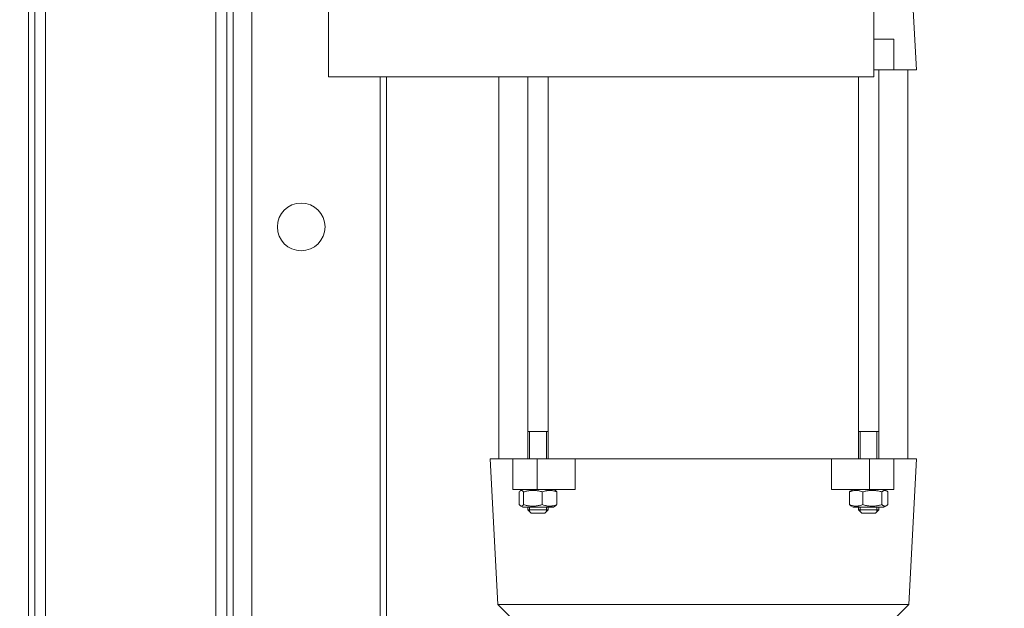
# Model space of a CAD drawing. Units: millimetres. Extents: x 0 to 1434, y 0 to 420.
# Drawn here: x 915 to 924, y 239 to 245 of the extents above; entities that cross this region are included whole.
import ezdxf

# ---------------------------------------------------------------- set-up
doc = ezdxf.new("R2010")
doc.units = ezdxf.units.MM
for name, pattern in [('K5LT32768', [0]), ('K5LT32770', [0]), ('K5LT_THIN', [0])]:
    doc.linetypes.add(name, pattern=pattern)
doc.layers.add('Системный слой', color=7, linetype='Continuous')
doc.styles.add('KDIMTEXTSTYLE', font='GOST_AU.SHX', dxfattribs={"width": 0.96, "oblique": 15, "height": 5})
doc.dimstyles.new('KDIMSTYLE (0.03)', dxfattribs={"dimtxt": 5, "dimasz": 1, "dimexe": 2, "dimexo": 0, "dimgap": 1, "dimtad": 1, "dimlfac": 30, "dimtxsty": 'KDIMTEXTSTYLE', "dimsah": 1, "dimcen": 0, "dimdle": 1, "dimadec": 0, "dimazin": 0, "dimtfac": 0.667, "dimtmove": 0, "dimatfit": 3, "dimfxl": 1, "dimtvp": 1, "dimtolj": 1, "dimtzin": 0, "dimarcsym": 0})

# ---------------------------------------------------------------- blocks, each defined once
blk = doc.blocks.new('KDIMARROW_01')
at = {"layer": 'Системный слой'}
blk.add_hatch(color=0, dxfattribs=at).paths.add_polyline_path([(-5, -0.6583), (0, 0), (-5, 0.6583), (-4.5, 0)])
at = {"layer": 'Системный слой', "color": 0, "linetype": 'K5LT_THIN', "lineweight": 18}
for p, q in [((-4.5, 0), (-5, 0.6583)), ((-5, 0.6583), (0, 0)), ((0, 0), (-5, -0.6583)), ((-5, -0.6583), (-4.5, 0)), ((0, 0), (-1, 0))]:
    blk.add_line(p, q, dxfattribs=at)
blk = doc.blocks.new('U35')
at = {"layer": 'Системный слой', "color": 8, "linetype": 'K5LT32770', "lineweight": 15, "true_color": 0x808080}
for p, q in [((916.7102, 249.6249), (916.7102, 236.8115)), ((916.9535, 249.6249), (916.9535, 236.8115)), ((914.8302, 249.4082), (914.8302, 236.8115)), ((918.2102, 244.6119), (918.2102, 236.8115))]:
    blk.add_line(p, q, dxfattribs=at)
at = {"layer": 'Системный слой', "color": 7, "linetype": 'K5LT32768', "lineweight": 15}
for p, q in [((916.7702, 249.6249), (916.7702, 236.8115)), ((914.7702, 249.4382), (914.7702, 236.8115)), ((914.9369, 236.8345), (914.9369, 246.8115)), ((916.6035, 236.8345), (916.6035, 246.8115)), ((918.2702, 244.6119), (918.2702, 236.8115))]:
    blk.add_line(p, q, dxfattribs=at)
blk.add_circle((917.4369, 243.1449), 0.2333, dxfattribs=at)

msp = doc.modelspace()

# ---------------------------------------------------------------- linework, layer by layer
at = {"layer": 'Системный слой', "color": 7, "linetype": 'K5LT_THIN', "lineweight": 18}
for p, q in [((917.70355, 254.61187), (917.70355, 244.61187)), ((923.03688, 254.61187), (923.03688, 244.61187)), ((923.45407, 244.67854), (923.37021, 246.27854)), ((923.03688, 244.97854), (923.23226, 244.97854)), ((923.23226, 244.97854), (923.23226, 244.67854)), ((923.03688, 244.67854), (923.23226, 244.67854)), ((923.08688, 244.67854), (923.08688, 240.87854)), ((923.23226, 244.67854), (923.45407, 244.67854)), ((923.37021, 244.67854), (923.37021, 240.87854)), ((917.70355, 244.61187), (923.03688, 244.61187)), ((919.37021, 244.61187), (919.37021, 240.87854)), ((919.65355, 244.61187), (919.65355, 240.87854)), ((919.85355, 244.61187), (919.85355, 240.87854)), ((922.88688, 244.61187), (922.88688, 240.87854)), ((919.65355, 241.1452), (919.85355, 241.1452)), ((919.67159, 241.1452), (919.67159, 240.87854)), ((919.8355, 241.1452), (919.8355, 240.87854)), ((922.88688, 241.1452), (923.08688, 241.1452)), ((922.90492, 241.1452), (922.90492, 240.87854)), ((923.06884, 241.1452), (923.06884, 240.87854)), ((919.28636, 240.87854), (919.361, 239.45442)), ((919.28636, 240.87854), (919.50817, 240.87854)), ((919.50817, 240.57854), (919.50817, 240.87854)), ((919.74387, 240.87854), (919.50817, 240.87854)), ((919.74387, 240.57854), (919.74387, 240.87854)), ((920.11603, 240.87854), (919.74387, 240.87854)), ((920.11603, 240.87854), (922.6244, 240.87854)), ((920.11603, 240.57854), (920.11603, 240.87854)), ((922.99656, 240.87854), (922.6244, 240.87854)), ((922.6244, 240.57854), (922.6244, 240.87854)), ((922.99656, 240.57854), (922.99656, 240.87854)), ((923.23226, 240.87854), (922.99656, 240.87854)), ((923.23226, 240.57854), (923.23226, 240.87854)), ((923.23226, 240.87854), (923.45407, 240.87854)), ((923.45407, 240.87854), (923.37943, 239.45442)), ((919.74387, 240.57854), (919.50817, 240.57854)), ((919.60355, 240.57854), (919.58278, 240.56655)), ((920.11603, 240.57854), (919.74387, 240.57854)), ((919.90355, 240.57854), (919.92431, 240.56655)), ((922.99656, 240.57854), (922.6244, 240.57854)), ((922.83688, 240.57854), (922.8122, 240.56429)), ((923.23226, 240.57854), (922.99656, 240.57854)), ((923.13688, 240.57854), (923.16156, 240.56429)), ((919.56992, 240.55403), (919.56992, 240.42971)), ((919.61184, 240.55403), (919.61184, 240.42971)), ((919.79546, 240.55403), (919.79546, 240.42971)), ((919.93717, 240.55403), (919.93717, 240.42971)), ((922.79905, 240.55403), (922.79905, 240.42971)), ((922.92926, 240.55403), (922.92926, 240.42971)), ((923.11709, 240.55403), (923.11709, 240.42971)), ((923.17471, 240.55403), (923.17471, 240.42971)), ((919.58278, 240.41719), (919.60355, 240.4052)), ((919.89667, 240.4052), (919.60355, 240.4052)), ((919.65355, 240.4052), (919.65355, 240.37854)), ((919.67159, 240.4052), (919.67159, 240.37854)), ((919.8355, 240.4052), (919.8355, 240.37854)), ((919.85355, 240.4052), (919.85355, 240.37854)), ((919.90355, 240.4052), (919.89667, 240.4052)), ((919.92431, 240.41719), (919.90355, 240.4052)), ((922.8122, 240.41945), (922.83688, 240.4052)), ((923.13688, 240.4052), (922.83688, 240.4052)), ((922.88688, 240.4052), (922.88688, 240.37854)), ((922.90492, 240.4052), (922.90492, 240.37854)), ((923.06884, 240.4052), (923.06884, 240.37854)), ((923.08688, 240.4052), (923.08688, 240.37854)), ((923.16156, 240.41945), (923.13688, 240.4052)), ((919.65355, 240.37854), (919.68688, 240.3452)), ((919.65355, 240.37854), (919.85355, 240.37854)), ((919.67159, 240.37854), (919.67159, 240.36049)), ((919.68688, 240.3452), (919.82021, 240.3452)), ((919.85355, 240.37854), (919.82021, 240.3452)), ((919.8355, 240.37854), (919.8355, 240.36049)), ((922.88688, 240.37854), (922.92021, 240.3452)), ((922.88688, 240.37854), (923.08688, 240.37854)), ((922.90492, 240.37854), (922.90492, 240.36049)), ((922.92021, 240.3452), (923.05355, 240.3452)), ((923.08688, 240.37854), (923.05355, 240.3452)), ((923.06884, 240.37854), (923.06884, 240.36049)), ((919.53688, 239.27854), (919.361, 239.45442)), ((919.361, 239.45442), (923.37943, 239.45442)), ((923.20355, 239.27854), (923.37943, 239.45442))]:
    msp.add_line(p, q, dxfattribs=at)
for points, knots in [([(919.56992, 240.55403), (919.57256, 240.55752), (919.57683, 240.56239), (919.58116, 240.56561), (919.58278, 240.56655)], [0, 0, 0, 0, 3.1326717, 5, 5, 5, 5]), ([(919.58278, 240.56655), (919.58381, 240.56714), (919.58599, 240.56817), (919.58899, 240.56889), (919.59178, 240.56896), (919.59463, 240.56852), (919.59787, 240.5673), (919.60225, 240.56455), (919.60691, 240.56019), (919.61034, 240.55601), (919.61184, 240.55403)], [0, 0, 0, 0, 1.1604867, 2.4644737, 3.3694551, 4.2907289, 5.665617, 7.0235363, 9.2448877, 11, 11, 11, 11]), ([(919.61184, 240.55403), (919.62217, 240.55715), (919.63778, 240.56129), (919.65751, 240.56505), (919.67201, 240.56714), (919.68647, 240.56851), (919.70058, 240.56901), (919.71473, 240.5688), (919.72898, 240.56786), (919.74483, 240.56588), (919.76713, 240.56189), (919.78393, 240.55752), (919.79546, 240.55403)], [0, 0, 0, 0, 2.2516128, 3.3636258, 4.1943208, 5.3126377, 6.3991186, 7.1458945, 8.2722292, 9.3857822, 10.4835241, 13, 13, 13, 13]), ([(919.79546, 240.55403), (919.80438, 240.55752), (919.81791, 240.56209), (919.83475, 240.56591), (919.84631, 240.56775), (919.85598, 240.56868), (919.86527, 240.56898), (919.87487, 240.5688), (919.88586, 240.56786), (919.89942, 240.56567), (919.91661, 240.56148), (919.92955, 240.55701), (919.93717, 240.55403)], [0, 0, 0, 0, 2.5181572, 3.7727822, 4.628189, 5.6701289, 6.3991186, 7.1458945, 8.2722292, 9.3857822, 10.8461658, 13, 13, 13, 13]), ([(919.93717, 240.55403), (919.93453, 240.55752), (919.93027, 240.56239), (919.92594, 240.56561), (919.92431, 240.56655)], [0, 0, 0, 0, 3.1326717, 5, 5, 5, 5]), ([(922.79905, 240.55403), (922.80724, 240.55752), (922.81968, 240.56209), (922.83516, 240.56591), (922.84577, 240.56775), (922.85466, 240.56868), (922.86319, 240.56898), (922.87201, 240.5688), (922.88212, 240.56786), (922.89458, 240.56567), (922.91037, 240.56148), (922.92226, 240.55701), (922.92926, 240.55403)], [0, 0, 0, 0, 2.5181572, 3.7727822, 4.628189, 5.6701289, 6.3991186, 7.1458945, 8.2722292, 9.3857822, 10.8461658, 13, 13, 13, 13]), ([(922.92926, 240.55403), (922.93983, 240.55715), (922.9558, 240.56129), (922.97598, 240.56505), (922.99081, 240.56714), (923.00561, 240.56851), (923.02004, 240.56901), (923.03451, 240.5688), (923.04909, 240.56786), (923.0653, 240.56588), (923.08811, 240.56189), (923.1053, 240.55752), (923.11709, 240.55403)], [0, 0, 0, 0, 2.2516128, 3.3636258, 4.1943208, 5.3126377, 6.3991186, 7.1458945, 8.2722292, 9.3857822, 10.4835241, 13, 13, 13, 13]), ([(923.11709, 240.55403), (923.12072, 240.55752), (923.12622, 240.56209), (923.13357, 240.56619), (923.13881, 240.56811), (923.1433, 240.56889), (923.14714, 240.56896), (923.15106, 240.56852), (923.15588, 240.5672), (923.15956, 240.56544), (923.16156, 240.56429)], [0, 0, 0, 0, 2.7707767, 4.1512646, 5.4649001, 6.6363266, 7.4493095, 8.2769285, 9.5120484, 11, 11, 11, 11]), ([(919.58278, 240.41719), (919.58116, 240.41813), (919.57682, 240.42136), (919.57256, 240.42622), (919.56992, 240.42971)], [0, 0, 0, 0, 1.8694199, 5, 5, 5, 5]), ([(919.61184, 240.42971), (919.6092, 240.42622), (919.6052, 240.42165), (919.59985, 240.41754), (919.59604, 240.41563), (919.59277, 240.41485), (919.58998, 240.41478), (919.58713, 240.41522), (919.58473, 240.41613), (919.58315, 240.41698), (919.58278, 240.41719)], [0, 0, 0, 0, 3.0843223, 4.6210285, 6.0833172, 7.3873043, 8.2922856, 9.2135594, 10.5884475, 11, 11, 11, 11]), ([(919.79546, 240.42971), (919.78513, 240.42659), (919.76951, 240.42245), (919.74979, 240.41869), (919.73529, 240.4166), (919.72083, 240.41523), (919.70672, 240.41473), (919.69257, 240.41494), (919.67832, 240.41588), (919.66247, 240.41786), (919.64017, 240.42185), (919.62337, 240.42622), (919.61184, 240.42971)], [0, 0, 0, 0, 2.2516128, 3.3636258, 4.1943208, 5.3126377, 6.3991186, 7.1458945, 8.2722292, 9.3857822, 10.4835241, 13, 13, 13, 13]), ([(919.93717, 240.42971), (919.92825, 240.42622), (919.91472, 240.42165), (919.89788, 240.41782), (919.88632, 240.41598), (919.87665, 240.41506), (919.86736, 240.41476), (919.85776, 240.41494), (919.84677, 240.41588), (919.83321, 240.41807), (919.81602, 240.42226), (919.80308, 240.42672), (919.79546, 240.42971)], [0, 0, 0, 0, 2.5181572, 3.7727822, 4.628189, 5.6701289, 6.3991186, 7.1458945, 8.2722292, 9.3857822, 10.8461658, 13, 13, 13, 13]), ([(919.92431, 240.41719), (919.92594, 240.41813), (919.93027, 240.42136), (919.93454, 240.42622), (919.93717, 240.42971)], [0, 0, 0, 0, 1.8694199, 5, 5, 5, 5]), ([(922.92926, 240.42971), (922.92107, 240.42622), (922.90863, 240.42165), (922.89316, 240.41782), (922.88254, 240.41598), (922.87365, 240.41506), (922.86512, 240.41476), (922.8563, 240.41494), (922.8462, 240.41588), (922.83374, 240.41807), (922.81794, 240.42226), (922.80605, 240.42672), (922.79905, 240.42971)], [0, 0, 0, 0, 2.5181572, 3.7727822, 4.628189, 5.6701289, 6.3991186, 7.1458945, 8.2722292, 9.3857822, 10.8461658, 13, 13, 13, 13]), ([(922.79905, 240.42971), (922.80267, 240.42622), (922.80706, 240.42258), (922.81149, 240.41986), (922.8122, 240.41945)], [0, 0, 0, 0, 4.1928744, 5, 5, 5, 5]), ([(923.11709, 240.42971), (923.10653, 240.42659), (923.09055, 240.42245), (923.07037, 240.41869), (923.05554, 240.4166), (923.04075, 240.41523), (923.02632, 240.41473), (923.01184, 240.41494), (922.99727, 240.41588), (922.98106, 240.41786), (922.95825, 240.42185), (922.94106, 240.42622), (922.92926, 240.42971)], [0, 0, 0, 0, 2.2516128, 3.3636258, 4.1943208, 5.3126377, 6.3991186, 7.1458945, 8.2722292, 9.3857822, 10.4835241, 13, 13, 13, 13]), ([(923.16156, 240.41945), (923.1598, 240.41843), (923.15637, 240.41676), (923.15129, 240.41523), (923.14686, 240.41473), (923.14243, 240.41494), (923.13795, 240.41588), (923.13244, 240.41807), (923.12545, 240.42226), (923.12019, 240.42672), (923.11709, 240.42971)], [0, 0, 0, 0, 1.3109423, 2.5414477, 3.7369235, 4.5586154, 5.797943, 7.0232068, 8.6300949, 11, 11, 11, 11]), ([(923.17471, 240.42971), (923.17109, 240.42622), (923.16671, 240.42258), (923.16227, 240.41986), (923.16156, 240.41945)], [0, 0, 0, 0, 4.1928744, 5, 5, 5, 5])]:
    msp.add_open_spline(points, degree=3, knots=knots, dxfattribs=at)
for points in [[(922.8122, 240.56429), (922.80776, 240.56172), (922.80337, 240.55819), (922.79905, 240.55403)], [(923.16156, 240.56429), (923.166, 240.56172), (923.17039, 240.55819), (923.17471, 240.55403)]]:
    msp.add_open_spline(points, degree=3, dxfattribs=at)

# ---------------------------------------------------------------- block references
at = {"layer": 'Системный слой'}
msp.add_blockref('U35', (0, 0), dxfattribs=at)

# ---------------------------------------------------------------- dimensions: what is measured, and where the dimension line sits
at = {"layer": 'Системный слой', "color": 7}
msp.add_linear_dim(base=(931.9447, 235.14486), p1=(913.27021, 253.47819), p2=(909.96688, 235.14486), angle=90, location=(931.9447, 244.31152), dimstyle='KDIMSTYLE (0.03)', override={"dimexo": 0, "dimpost": '\\H3.5;\\W0.965;\\Q15;<>', "dimblk1": 'KDIMARROW_01', "dimblk2": 'KDIMARROW_01', "dimse1": 0, "dimse2": 0, "dimclrt": 7, "dimtolj": 1}, dxfattribs=at).render()

doc.saveas('drawing.dxf')
